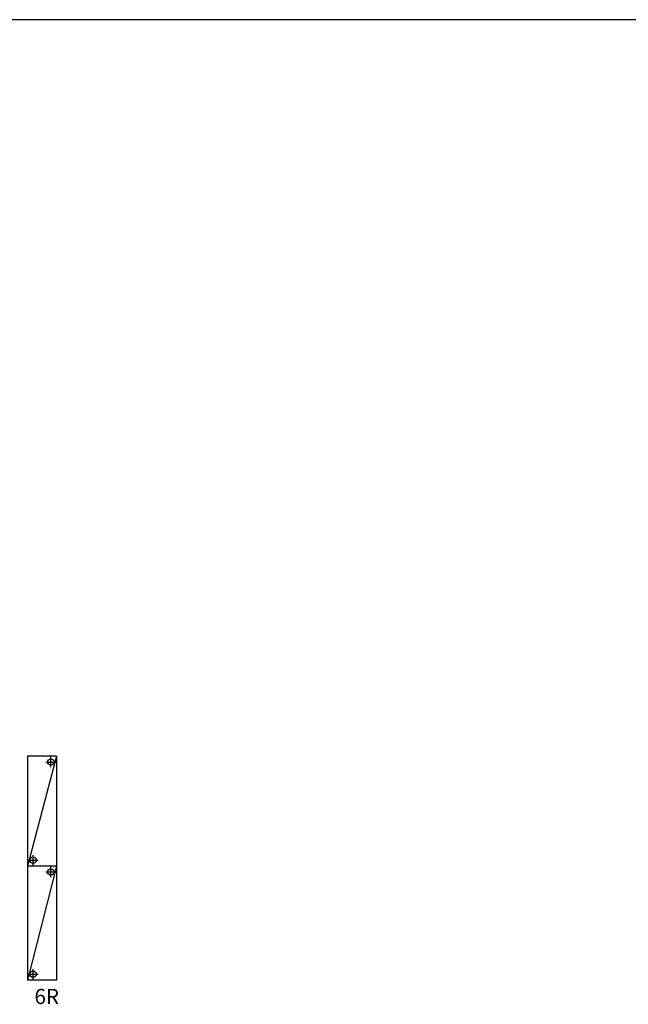
# Model space of a CAD drawing. Units: millimetres. Extents: x -31783 to 191268, y -67624 to 77433.
# Drawn here: x -3607 to 1177, y -63157 to -55416 of the extents above; entities that cross this region are included whole.
import ezdxf

# ---------------------------------------------------------------- set-up
doc = ezdxf.new("R2010")
doc.units = ezdxf.units.MM
doc.header["$LTSCALE"] = 300
doc.layers.add('DIM', color=211, linetype='Continuous')
doc.styles.add('功能', font='SimSun.ttf')

msp = doc.modelspace()

# ---------------------------------------------------------------- linework, layer by layer
at = {"color": 3}
for p, q in [((-3316.4, -61206.5), (-3546.4, -62070.5)), ((-3546.4, -61206.5), (-3546.4, -62966.5)), ((-3316.4, -61206.5), (-3546.4, -61206.5)), ((-3361.4, -61292.5), (-3361.4, -61212.5)), ((-3316.4, -61206.5), (-3316.4, -62966.5)), ((-3401.4, -61252.5), (-3321.4, -61252.5)), ((-3501.4, -62064.5), (-3501.4, -61984.5)), ((-3316.4, -62070.5), (-3546.4, -62070.5)), ((-3316.4, -62070.5), (-3546.4, -62966.5)), ((-3541.4, -62024.5), (-3461.4, -62024.5)), ((-3361.4, -62156.5), (-3361.4, -62076.5)), ((-3401.4, -62116.5), (-3321.4, -62116.5)), ((-3541.4, -62920.5), (-3461.4, -62920.5)), ((-3501.4, -62960.5), (-3501.4, -62880.5)), ((-3316.4, -62966.5), (-3546.4, -62966.5))]:
    msp.add_line(p, q, dxfattribs=at)
for centre in [(-3361.4, -61252.5), (-3501.4, -62024.5), (-3361.4, -62116.5), (-3501.4, -62920.5)]:
    msp.add_circle(centre, 25, dxfattribs=at)
at = {"layer": 'DIM', "color": 3}
msp.add_line((82493, -55416.5), (-20254.9, -55416.5), dxfattribs=at)
msp.add_line((82493, -55416.5), (-20254.9, -55416.5), dxfattribs=at)

# ---------------------------------------------------------------- texts
at = {"layer": 'DIM', "style": '功能'}
msp.add_attdef('6R', (-3490.5, -63154.9), '1st', height=118.84, dxfattribs=at)

doc.saveas('drawing.dxf')
